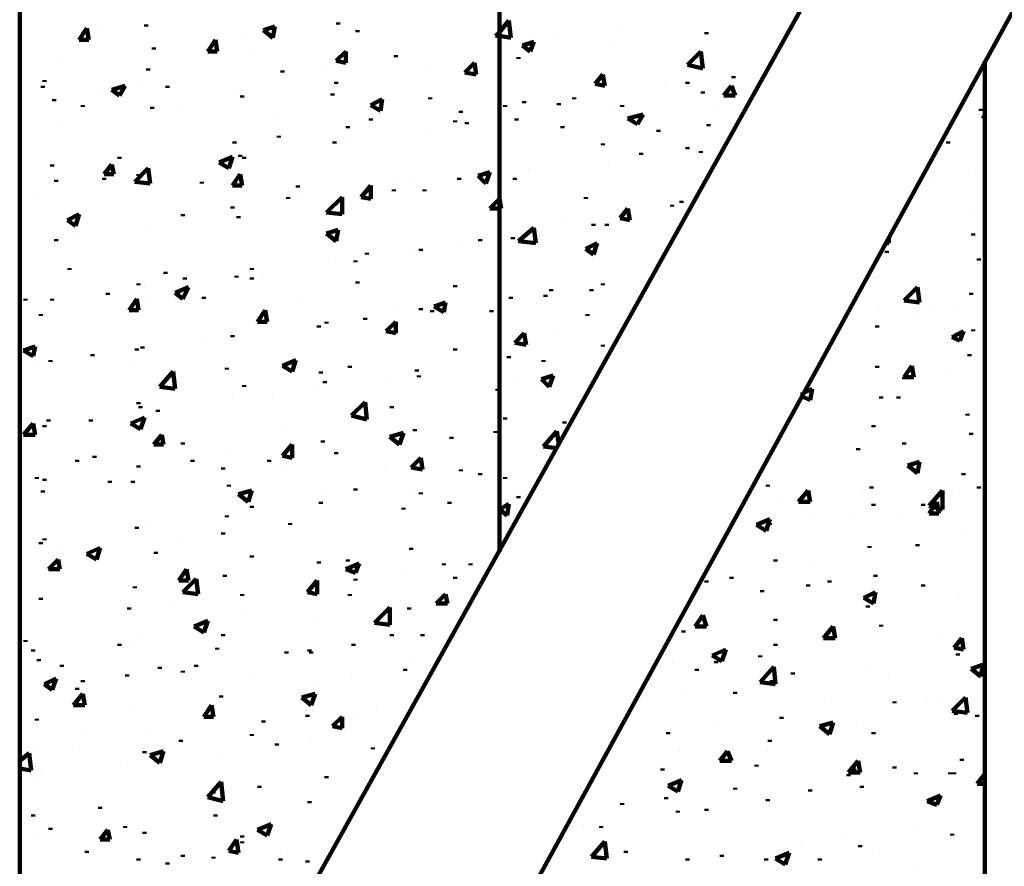
# Model space of a CAD drawing. Units: millimetres. Extents: x 2140 to 2621, y 1195 to 2235.
# Drawn here: x 2183 to 2218, y 2010 to 2039 of the extents above; entities that cross this region are included whole.
import ezdxf

# ---------------------------------------------------------------- set-up
doc = ezdxf.new("R2010")
doc.units = ezdxf.units.MM
doc.layers.add('P', color=250, linetype='Continuous', lineweight=100)

msp = doc.modelspace()

# ---------------------------------------------------------------- linework, layer by layer
at = {"layer": 'P', "color": 0, "linetype": 'Continuous'}
for points in [[(2274.859, 2155.14), (2186.859, 1997.14)], [(2278.725, 2150.74), (2192.192, 1992.607)], [(2183.325, 1991.673), (2183.325, 2044.607)], [(2199.992, 2044.607), (2199.992, 2020.673)], [(2199.992, 2038.74), (2200.325, 2039.14)], [(2200.392, 2038.54), (2200.325, 2039.14)], [(2185.392, 2038.473), (2185.659, 2038.873)], [(2185.725, 2038.473), (2185.659, 2038.873)], [(2186.192, 2038.807), (2186.192, 2038.807)], [(2187.725, 2038.94), (2187.725, 2039.007)], [(2191.792, 2038.807), (2192.192, 2038.94)], [(2191.792, 2038.807), (2192.125, 2038.54)], [(2192.125, 2038.54), (2192.192, 2038.94)], [(2194.392, 2039.007), (2194.392, 2039.073)], [(2195.059, 2038.74), (2195.059, 2038.807)], [(2204.259, 2038.94), (2204.259, 2038.94)], [(2185.392, 2038.473), (2185.725, 2038.473)], [(2189.859, 2038.073), (2190.125, 2038.473)], [(2190.192, 2038.073), (2190.125, 2038.473)], [(2191.125, 2038.607), (2191.125, 2038.607)], [(2199.859, 2038.607), (2199.992, 2038.74)], [(2199.859, 2038.607), (2199.992, 2038.607)], [(2199.992, 2038.607), (2200.392, 2038.54)], [(2201.859, 2038.607), (2201.859, 2038.607)], [(2207.192, 2038.673), (2207.192, 2038.74)], [(2187.992, 2038.14), (2187.992, 2038.207)], [(2200.325, 2038.407), (2200.325, 2038.407)], [(2200.792, 2038.273), (2201.192, 2038.407)], [(2200.792, 2038.273), (2201.059, 2038.073)], [(2201.059, 2038.073), (2201.192, 2038.407)], [(2203.925, 2038.273), (2203.925, 2038.273)], [(2189.859, 2038.073), (2190.192, 2038.073)], [(2191.392, 2038.073), (2191.392, 2038.073)], [(2194.325, 2037.74), (2194.659, 2038.073)], [(2194.659, 2037.673), (2194.659, 2038.073)], [(2196.392, 2037.873), (2196.392, 2037.94)], [(2200.659, 2037.807), (2200.659, 2037.873)], [(2206.525, 2037.607), (2206.992, 2038.073)], [(2207.059, 2037.473), (2206.992, 2038.073)], [(2184.725, 2037.74), (2184.725, 2037.74)], [(2187.792, 2037.407), (2187.792, 2037.473)], [(2193.992, 2037.607), (2193.992, 2037.607)], [(2194.325, 2037.74), (2194.659, 2037.673)], [(2198.792, 2037.34), (2199.125, 2037.673)], [(2199.192, 2037.273), (2199.125, 2037.673)], [(2206.525, 2037.607), (2207.059, 2037.473)], [(2216.859, 2037.74), (2216.859, 2006.873)], [(2184.192, 2037.007), (2184.192, 2037.073)], [(2192.459, 2037.34), (2192.459, 2037.407)], [(2197.525, 2037.407), (2197.525, 2037.407)], [(2198.792, 2037.34), (2199.192, 2037.273)], [(2203.325, 2036.94), (2203.592, 2037.273)], [(2203.659, 2036.873), (2203.592, 2037.273)], [(2208.125, 2037.14), (2208.125, 2037.207)], [(2184.125, 2036.807), (2184.125, 2036.873)], [(2186.525, 2036.74), (2186.992, 2036.873)], [(2186.525, 2036.74), (2186.792, 2036.54)], [(2186.792, 2036.54), (2186.992, 2036.873)], [(2187.525, 2036.873), (2187.525, 2036.873)], [(2188.459, 2036.807), (2188.459, 2036.873)], [(2190.925, 2036.74), (2190.925, 2036.74)], [(2194.325, 2036.94), (2194.325, 2037.007)], [(2203.325, 2036.94), (2203.659, 2036.873)], [(2205.725, 2036.873), (2205.725, 2036.873)], [(2206.525, 2036.94), (2206.525, 2037.007)], [(2207.792, 2036.54), (2208.059, 2036.873)], [(2208.192, 2036.54), (2208.059, 2036.873)], [(2184.525, 2036.34), (2184.525, 2036.407)], [(2186.125, 2036.54), (2186.125, 2036.54)], [(2191.059, 2036.473), (2191.059, 2036.54)], [(2194.192, 2036.54), (2194.192, 2036.607)], [(2195.525, 2036.207), (2195.925, 2036.407)], [(2195.859, 2036.007), (2195.925, 2036.407)], [(2197.592, 2036.407), (2197.592, 2036.473)], [(2202.592, 2036.407), (2202.592, 2036.473)], [(2207.059, 2036.607), (2207.059, 2036.673)], [(2207.792, 2036.54), (2208.192, 2036.54)], [(2185.525, 2036.14), (2185.525, 2036.207)], [(2187.925, 2036.073), (2187.925, 2036.14)], [(2195.525, 2036.207), (2195.859, 2036.007)], [(2200.192, 2036.14), (2200.192, 2036.207)], [(2200.859, 2036.273), (2200.859, 2036.34)], [(2202.059, 2036.207), (2202.059, 2036.273)], [(2203.859, 2036.207), (2203.859, 2036.207)], [(2204.259, 2036.14), (2204.259, 2036.207)], [(2216.725, 2036.007), (2216.725, 2036.073)], [(2188.859, 2036.007), (2188.859, 2036.007)], [(2192.192, 2035.873), (2192.192, 2035.873)], [(2195.525, 2035.673), (2195.525, 2035.74)], [(2198.659, 2035.94), (2198.659, 2036.007)], [(2200.592, 2035.673), (2200.592, 2035.74)], [(2204.459, 2035.74), (2204.992, 2035.873)], [(2204.459, 2035.74), (2204.792, 2035.54)], [(2204.792, 2035.54), (2204.992, 2035.873)], [(2207.525, 2036.007), (2207.525, 2036.007)], [(2216.592, 2035.873), (2216.592, 2035.873)], [(2216.792, 2035.74), (2216.859, 2035.873)], [(2216.792, 2035.74), (2216.859, 2035.74)], [(2184.725, 2035.673), (2184.725, 2035.673)], [(2194.725, 2035.407), (2194.725, 2035.473)], [(2198.459, 2035.607), (2198.459, 2035.673)], [(2198.859, 2035.54), (2198.859, 2035.607)], [(2202.192, 2035.407), (2202.192, 2035.473)], [(2207.259, 2035.473), (2207.259, 2035.54)], [(2192.325, 2035.073), (2192.325, 2035.14)], [(2197.459, 2035.34), (2197.459, 2035.34)], [(2205.525, 2035.273), (2205.525, 2035.34)], [(2190.792, 2034.873), (2190.792, 2034.94)], [(2194.259, 2034.873), (2194.259, 2034.94)], [(2194.792, 2035.007), (2194.792, 2035.007)], [(2203.592, 2034.807), (2203.592, 2034.873)], [(2206.525, 2034.673), (2206.525, 2034.74)], [(2215.592, 2034.873), (2215.592, 2034.94)], [(2186.792, 2034.34), (2186.792, 2034.407)], [(2190.259, 2034.207), (2190.725, 2034.407)], [(2190.592, 2034.007), (2190.725, 2034.407)], [(2190.992, 2034.407), (2190.992, 2034.473)], [(2191.125, 2034.34), (2191.125, 2034.407)], [(2204.925, 2034.473), (2204.925, 2034.54)], [(2206.992, 2034.54), (2206.992, 2034.607)], [(2184.459, 2034.073), (2184.459, 2034.14)], [(2186.259, 2033.807), (2186.525, 2034.14)], [(2186.592, 2033.807), (2186.525, 2034.14)], [(2187.325, 2033.54), (2187.792, 2034.007)], [(2187.859, 2033.473), (2187.792, 2034.007)], [(2187.792, 2034.007), (2187.792, 2034.007)], [(2190.259, 2034.207), (2190.592, 2034.007)], [(2199.992, 2034.207), (2199.992, 2034.273)], [(2200.992, 2034.007), (2200.992, 2034.007)], [(2203.792, 2034.14), (2203.792, 2034.14)], [(2186.259, 2033.807), (2186.592, 2033.807)], [(2186.259, 2033.607), (2186.259, 2033.673)], [(2187.459, 2033.74), (2187.459, 2033.807)], [(2190.725, 2033.407), (2190.992, 2033.807)], [(2191.059, 2033.407), (2190.992, 2033.807)], [(2198.592, 2033.607), (2198.592, 2033.673)], [(2199.259, 2033.74), (2199.659, 2033.873)], [(2199.259, 2033.74), (2199.525, 2033.473)], [(2199.525, 2033.473), (2199.659, 2033.873)], [(2200.525, 2033.607), (2200.525, 2033.673)], [(2216.525, 2033.807), (2216.525, 2033.807)], [(2184.592, 2033.54), (2184.592, 2033.607)], [(2187.325, 2033.54), (2187.859, 2033.473)], [(2189.659, 2033.473), (2189.659, 2033.54)], [(2190.725, 2033.407), (2191.059, 2033.407)], [(2192.992, 2033.34), (2192.992, 2033.407)], [(2195.192, 2033.007), (2195.525, 2033.407)], [(2195.525, 2032.94), (2195.525, 2033.407)], [(2196.325, 2033.607), (2196.325, 2033.607)], [(2197.059, 2033.473), (2197.059, 2033.473)], [(2215.059, 2033.607), (2215.059, 2033.607)], [(2183.859, 2033.14), (2183.859, 2033.14)], [(2192.659, 2032.94), (2192.659, 2033.007)], [(2193.992, 2032.473), (2194.525, 2033.007)], [(2194.525, 2032.407), (2194.525, 2033.007)], [(2195.192, 2033.007), (2195.525, 2032.94)], [(2196.325, 2033.207), (2196.325, 2033.273)], [(2197.392, 2033.207), (2197.392, 2033.273)], [(2199.659, 2033.14), (2199.659, 2033.14)], [(2199.992, 2032.94), (2199.992, 2033.007)], [(2202.992, 2032.94), (2202.992, 2033.007)], [(2190.725, 2032.607), (2190.725, 2032.673)], [(2193.059, 2032.94), (2193.059, 2032.94)], [(2194.192, 2032.807), (2194.192, 2032.807)], [(2199.659, 2032.607), (2199.992, 2032.94)], [(2200.059, 2032.607), (2199.992, 2032.94)], [(2205.992, 2032.673), (2205.992, 2032.74)], [(2206.325, 2032.807), (2206.325, 2032.873)], [(2184.992, 2032.207), (2185.392, 2032.407)], [(2185.259, 2032.007), (2185.392, 2032.407)], [(2188.992, 2032.34), (2188.992, 2032.407)], [(2189.125, 2032.407), (2189.125, 2032.407)], [(2190.925, 2032.273), (2190.925, 2032.34)], [(2193.992, 2032.473), (2194.525, 2032.407)], [(2199.659, 2032.607), (2199.992, 2032.607)], [(2199.992, 2032.607), (2200.059, 2032.607)], [(2204.192, 2032.273), (2204.459, 2032.607)], [(2204.525, 2032.207), (2204.459, 2032.607)], [(2216.325, 2032.407), (2216.325, 2032.407)], [(2184.992, 2032.207), (2185.259, 2032.007)], [(2185.192, 2031.94), (2185.192, 2031.94)], [(2187.792, 2031.94), (2187.792, 2031.94)], [(2200.659, 2031.473), (2201.192, 2031.94)], [(2201.259, 2031.407), (2201.192, 2031.94)], [(2202.325, 2032.073), (2202.325, 2032.073)], [(2203.259, 2032.007), (2203.259, 2032.073)], [(2203.725, 2032.007), (2203.725, 2032.073)], [(2204.192, 2032.273), (2204.525, 2032.207)], [(2204.792, 2032.273), (2204.792, 2032.273)], [(2185.325, 2031.74), (2185.325, 2031.74)], [(2193.992, 2031.74), (2194.392, 2031.873)], [(2193.992, 2031.74), (2194.325, 2031.473)], [(2194.325, 2031.473), (2194.392, 2031.873)], [(2200.459, 2031.54), (2200.459, 2031.607)], [(2213.525, 2031.407), (2213.525, 2031.607)], [(2216.459, 2031.673), (2216.459, 2031.74)], [(2184.592, 2031.473), (2184.592, 2031.54)], [(2198.659, 2031.407), (2198.659, 2031.407)], [(2199.325, 2031.473), (2199.325, 2031.54)], [(2200.659, 2031.473), (2201.259, 2031.407)], [(2202.992, 2031.207), (2203.392, 2031.407)], [(2203.259, 2031.007), (2203.392, 2031.407)], [(2213.392, 2031.407), (2213.525, 2031.407)], [(2195.392, 2031.007), (2195.392, 2031.073)], [(2196.925, 2031.207), (2196.925, 2031.207)], [(2197.259, 2031.14), (2197.259, 2031.207)], [(2202.992, 2031.207), (2203.259, 2031.007)], [(2213.459, 2031.073), (2213.459, 2031.14)], [(2194.059, 2030.74), (2194.059, 2030.74)], [(2194.992, 2030.74), (2194.992, 2030.807)], [(2216.659, 2030.807), (2216.659, 2030.873)], [(2185.059, 2030.473), (2185.059, 2030.54)], [(2188.392, 2030.34), (2188.392, 2030.407)], [(2190.859, 2030.207), (2190.859, 2030.273)], [(2191.392, 2030.473), (2191.392, 2030.54)], [(2187.459, 2029.94), (2187.459, 2030.007)], [(2189.059, 2030.14), (2189.059, 2030.207)], [(2191.392, 2030.14), (2191.392, 2030.207)], [(2191.792, 2030.207), (2191.792, 2030.207)], [(2195.059, 2030.007), (2195.059, 2030.073)], [(2198.459, 2029.873), (2198.459, 2029.94)], [(2203.592, 2029.94), (2203.592, 2030.007)], [(2212.992, 2030.207), (2212.992, 2030.207)], [(2186.392, 2029.607), (2186.392, 2029.673)], [(2187.659, 2029.873), (2187.659, 2029.873)], [(2188.725, 2029.673), (2189.192, 2029.873)], [(2188.725, 2029.673), (2188.992, 2029.473)], [(2188.992, 2029.473), (2189.192, 2029.873)], [(2201.592, 2029.54), (2201.592, 2029.607)], [(2201.792, 2029.74), (2201.792, 2029.807)], [(2203.192, 2029.74), (2203.192, 2029.807)], [(2214.059, 2029.407), (2214.525, 2029.873)], [(2214.592, 2029.34), (2214.525, 2029.873)], [(2216.392, 2029.607), (2216.392, 2029.673)], [(2183.525, 2029.407), (2183.525, 2029.473)], [(2184.459, 2029.407), (2184.459, 2029.473)], [(2187.125, 2029.073), (2187.392, 2029.473)], [(2187.459, 2029.073), (2187.392, 2029.473)], [(2187.725, 2029.54), (2187.725, 2029.54)], [(2189.725, 2029.473), (2189.725, 2029.54)], [(2193.059, 2029.34), (2193.059, 2029.34)], [(2196.392, 2029.207), (2196.392, 2029.207)], [(2197.725, 2029.207), (2198.125, 2029.34)], [(2197.725, 2029.207), (2198.059, 2029.007)], [(2198.059, 2029.007), (2198.125, 2029.34)], [(2200.392, 2029.473), (2200.392, 2029.54)], [(2213.192, 2029.207), (2213.192, 2029.207)], [(2214.059, 2029.407), (2214.592, 2029.34)], [(2215.125, 2029.207), (2215.125, 2029.207)], [(2215.792, 2029.207), (2215.792, 2029.207)], [(2184.059, 2028.873), (2184.059, 2028.94)], [(2187.125, 2029.073), (2187.459, 2029.073)], [(2191.592, 2028.673), (2191.859, 2029.073)], [(2191.925, 2028.673), (2191.859, 2029.073)], [(2197.259, 2029.073), (2197.259, 2029.14)], [(2197.659, 2029.007), (2197.659, 2029.073)], [(2199.725, 2029.007), (2199.725, 2029.073)], [(2203.059, 2028.873), (2203.059, 2028.94)], [(2191.592, 2028.673), (2191.925, 2028.673)], [(2193.725, 2028.473), (2193.725, 2028.54)], [(2193.992, 2028.607), (2193.992, 2028.673)], [(2195.325, 2028.74), (2195.325, 2028.807)], [(2196.059, 2028.34), (2196.392, 2028.673)], [(2196.392, 2028.273), (2196.392, 2028.673)], [(2213.125, 2028.473), (2213.125, 2028.54)], [(2214.525, 2028.807), (2214.525, 2028.807)], [(2190.725, 2028.14), (2190.725, 2028.207)], [(2196.059, 2028.34), (2196.392, 2028.273)], [(2200.525, 2027.94), (2200.859, 2028.273)], [(2200.925, 2027.873), (2200.859, 2028.273)], [(2202.059, 2028.34), (2202.059, 2028.34)], [(2215.725, 2028.14), (2216.125, 2028.34)], [(2215.992, 2028.007), (2216.125, 2028.34)], [(2216.459, 2028.34), (2216.459, 2028.407)], [(2189.792, 2028.007), (2189.792, 2028.007)], [(2200.525, 2027.94), (2200.925, 2027.873)], [(2203.592, 2027.807), (2203.592, 2027.873)], [(2215.725, 2028.14), (2215.992, 2028.007)], [(2183.459, 2027.673), (2183.859, 2027.807)], [(2183.459, 2027.673), (2183.792, 2027.473)], [(2183.792, 2027.473), (2183.859, 2027.807)], [(2185.859, 2027.473), (2185.859, 2027.54)], [(2187.392, 2027.673), (2187.392, 2027.74)], [(2187.592, 2027.74), (2187.592, 2027.807)], [(2198.459, 2027.673), (2198.459, 2027.74)], [(2216.325, 2027.473), (2216.325, 2027.54)], [(2183.859, 2027.273), (2183.859, 2027.273)], [(2184.392, 2027.273), (2184.392, 2027.34)], [(2192.459, 2027.14), (2192.925, 2027.34)], [(2192.792, 2026.94), (2192.925, 2027.34)], [(2200.325, 2027.407), (2200.325, 2027.473)], [(2201.525, 2027.273), (2201.525, 2027.34)], [(2187.125, 2027.14), (2187.125, 2027.14)], [(2188.192, 2026.407), (2188.659, 2026.94)], [(2188.725, 2026.34), (2188.659, 2026.94)], [(2190.525, 2027.007), (2190.525, 2027.073)], [(2192.459, 2027.14), (2192.792, 2026.94)], [(2193.792, 2026.873), (2193.792, 2026.94)], [(2194.792, 2027.073), (2194.792, 2027.14)], [(2197.125, 2026.94), (2197.125, 2027.007)], [(2197.192, 2026.74), (2197.192, 2026.807)], [(2199.992, 2027.073), (2199.992, 2027.14)], [(2201.459, 2026.673), (2201.859, 2026.807)], [(2201.725, 2026.407), (2201.859, 2026.807)], [(2213.125, 2027.073), (2213.125, 2027.14)], [(2214.059, 2026.74), (2214.325, 2027.14)], [(2214.392, 2026.74), (2214.325, 2027.14)], [(2215.659, 2026.94), (2215.659, 2026.94)], [(2191.125, 2026.407), (2191.125, 2026.473)], [(2193.925, 2026.54), (2193.925, 2026.607)], [(2196.059, 2026.607), (2196.059, 2026.607)], [(2200.525, 2026.607), (2200.525, 2026.607)], [(2201.459, 2026.673), (2201.725, 2026.407)], [(2214.059, 2026.74), (2214.392, 2026.74)], [(2214.059, 2026.673), (2214.059, 2026.74)], [(2188.192, 2026.407), (2188.725, 2026.34)], [(2193.659, 2026.273), (2193.659, 2026.273)], [(2199.925, 2026.273), (2199.925, 2026.34)], [(2210.525, 2026.14), (2210.525, 2026.207)], [(2210.592, 2026.207), (2210.859, 2026.34)], [(2210.792, 2025.94), (2210.859, 2026.34)], [(2187.459, 2025.807), (2187.459, 2025.873)], [(2190.725, 2026.073), (2190.725, 2026.073)], [(2192.125, 2026.073), (2192.125, 2026.073)], [(2194.859, 2025.407), (2195.325, 2025.873)], [(2195.392, 2025.273), (2195.325, 2025.873)], [(2210.525, 2026.073), (2210.792, 2025.94)], [(2213.259, 2026.007), (2213.259, 2026.073)], [(2213.859, 2026.007), (2213.859, 2026.073)], [(2187.525, 2025.673), (2187.525, 2025.74)], [(2188.125, 2025.54), (2188.125, 2025.607)], [(2196.259, 2025.673), (2196.259, 2025.74)], [(2216.259, 2025.407), (2216.259, 2025.473)], [(2183.459, 2024.74), (2183.792, 2025.14)], [(2183.859, 2024.74), (2183.792, 2025.14)], [(2183.859, 2025.207), (2183.859, 2025.207)], [(2184.325, 2025.207), (2184.325, 2025.273)], [(2185.792, 2025.207), (2185.792, 2025.273)], [(2187.192, 2025.14), (2187.659, 2025.34)], [(2187.192, 2025.14), (2187.525, 2024.94)], [(2187.525, 2024.94), (2187.659, 2025.34)], [(2194.859, 2025.407), (2195.392, 2025.273)], [(2200.192, 2025.273), (2200.192, 2025.34)], [(2202.259, 2025.14), (2202.259, 2025.207)], [(2184.192, 2025.007), (2184.192, 2025.073)], [(2192.592, 2025.073), (2192.592, 2025.073)], [(2196.192, 2024.673), (2196.659, 2024.807)], [(2196.525, 2024.407), (2196.659, 2024.807)], [(2197.059, 2024.873), (2197.059, 2024.94)], [(2199.859, 2024.807), (2199.859, 2024.873)], [(2201.525, 2024.34), (2201.992, 2024.873)], [(2202.059, 2024.407), (2201.992, 2024.873)], [(2212.992, 2025.007), (2212.992, 2025.073)], [(2216.392, 2024.74), (2216.392, 2024.807)], [(2183.459, 2024.74), (2183.859, 2024.74)], [(2187.992, 2024.407), (2188.259, 2024.74)], [(2188.325, 2024.407), (2188.259, 2024.74)], [(2188.992, 2024.407), (2188.992, 2024.473)], [(2193.859, 2024.473), (2193.859, 2024.54)], [(2196.192, 2024.673), (2196.525, 2024.407)], [(2198.325, 2024.607), (2198.325, 2024.673)], [(2209.792, 2024.54), (2209.792, 2024.54)], [(2214.059, 2024.407), (2214.059, 2024.473)], [(2187.992, 2024.407), (2188.325, 2024.407)], [(2192.459, 2024.007), (2192.792, 2024.407)], [(2192.792, 2023.94), (2192.792, 2024.407)], [(2194.325, 2024.073), (2194.325, 2024.14)], [(2201.525, 2024.34), (2201.992, 2024.273)], [(2212.459, 2024.207), (2212.459, 2024.273)], [(2185.325, 2023.807), (2185.325, 2023.873)], [(2185.925, 2023.94), (2185.925, 2024.007)], [(2189.325, 2023.807), (2189.325, 2023.873)], [(2190.592, 2024.007), (2190.592, 2024.007)], [(2191.992, 2023.807), (2191.992, 2023.873)], [(2192.459, 2024.007), (2192.792, 2023.94)], [(2196.925, 2023.607), (2197.259, 2023.94)], [(2197.325, 2023.54), (2197.259, 2023.94)], [(2214.192, 2023.673), (2214.592, 2023.807)], [(2214.525, 2023.407), (2214.592, 2023.807)], [(2187.459, 2023.607), (2187.459, 2023.673)], [(2190.392, 2023.54), (2190.392, 2023.607)], [(2192.592, 2023.673), (2192.592, 2023.673)], [(2195.992, 2023.54), (2195.992, 2023.54)], [(2196.925, 2023.607), (2197.325, 2023.54)], [(2198.659, 2023.473), (2198.659, 2023.54)], [(2199.325, 2023.34), (2199.325, 2023.407)], [(2214.192, 2023.673), (2214.525, 2023.407)], [(2216.125, 2023.34), (2216.125, 2023.407)], [(2183.925, 2023.207), (2183.925, 2023.273)], [(2184.192, 2023.14), (2184.192, 2023.207)], [(2186.459, 2023.073), (2186.459, 2023.14)], [(2187.259, 2023.073), (2187.259, 2023.14)], [(2200.192, 2023.207), (2200.192, 2023.273)], [(2184.125, 2022.74), (2184.125, 2022.807)], [(2190.592, 2022.94), (2190.592, 2023.007)], [(2190.925, 2022.673), (2191.392, 2022.807)], [(2191.259, 2022.407), (2191.392, 2022.807)], [(2193.992, 2022.807), (2193.992, 2022.807)], [(2194.992, 2022.807), (2194.992, 2022.873)], [(2196.992, 2022.807), (2196.992, 2022.807)], [(2197.259, 2022.673), (2197.259, 2022.74)], [(2209.325, 2022.94), (2209.325, 2023.007)], [(2210.392, 2022.407), (2210.725, 2022.807)], [(2210.792, 2022.407), (2210.725, 2022.807)], [(2212.659, 2022.807), (2212.659, 2022.807)], [(2212.925, 2022.873), (2212.925, 2022.94)], [(2214.925, 2022.273), (2215.392, 2022.807)], [(2215.392, 2022.14), (2215.392, 2022.807)], [(2216.659, 2022.873), (2216.659, 2022.94)], [(2190.925, 2022.673), (2191.259, 2022.407)], [(2193.792, 2022.34), (2193.792, 2022.407)], [(2198.259, 2022.34), (2198.259, 2022.407)], [(2200.592, 2022.673), (2200.592, 2022.673)], [(2200.659, 2022.54), (2200.659, 2022.607)], [(2209.725, 2022.473), (2209.725, 2022.473)], [(2210.392, 2022.407), (2210.792, 2022.407)], [(2214.925, 2022.007), (2215.192, 2022.407)], [(2215.259, 2022.007), (2215.192, 2022.407)], [(2215.992, 2022.673), (2215.992, 2022.673)], [(2191.392, 2022.207), (2191.392, 2022.273)], [(2196.659, 2022.14), (2196.659, 2022.207)], [(2199.925, 2022.14), (2199.992, 2022.14)], [(2199.925, 2022.14), (2199.992, 2022.14)], [(2199.992, 2022.14), (2200.325, 2022.34)], [(2199.992, 2022.14), (2200.259, 2021.94)], [(2200.259, 2021.94), (2200.325, 2022.34)], [(2210.659, 2022.14), (2210.659, 2022.14)], [(2212.992, 2022.273), (2212.992, 2022.34)], [(2214.725, 2022.273), (2214.725, 2022.34)], [(2214.925, 2022.273), (2215.392, 2022.14)], [(2190.525, 2021.873), (2190.525, 2021.94)], [(2192.725, 2021.607), (2192.725, 2021.673)], [(2208.925, 2021.607), (2209.392, 2021.807)], [(2209.259, 2021.407), (2209.392, 2021.807)], [(2209.392, 2021.607), (2209.392, 2021.673)], [(2210.792, 2021.807), (2210.792, 2021.807)], [(2212.325, 2022.007), (2212.325, 2022.007)], [(2213.992, 2022.007), (2213.992, 2022.007)], [(2214.925, 2022.007), (2215.259, 2022.007)], [(2187.392, 2021.473), (2187.392, 2021.54)], [(2187.725, 2021.607), (2187.725, 2021.607)], [(2190.392, 2021.273), (2190.392, 2021.34)], [(2208.925, 2021.607), (2209.259, 2021.407)], [(2184.059, 2020.94), (2184.059, 2021.007)], [(2184.192, 2021.073), (2184.192, 2021.14)], [(2188.792, 2021.14), (2188.792, 2021.14)], [(2200.059, 2021.14), (2200.059, 2021.14)], [(2216.125, 2021.273), (2216.125, 2021.273)], [(2184.725, 2020.807), (2184.725, 2020.807)], [(2185.659, 2020.607), (2186.125, 2020.807)], [(2185.992, 2020.407), (2186.125, 2020.807)], [(2188.059, 2020.607), (2188.059, 2020.673)], [(2196.925, 2020.74), (2196.925, 2020.807)], [(2212.859, 2020.807), (2212.859, 2020.873)], [(2214.525, 2020.873), (2214.525, 2020.94)], [(2184.325, 2020.073), (2184.659, 2020.407)], [(2184.725, 2020.073), (2184.659, 2020.407)], [(2184.859, 2020.607), (2184.859, 2020.607)], [(2185.659, 2020.607), (2185.992, 2020.407)], [(2191.392, 2020.473), (2191.392, 2020.54)], [(2193.725, 2020.273), (2193.725, 2020.34)], [(2194.725, 2020.34), (2194.725, 2020.407)], [(2209.592, 2020.34), (2209.592, 2020.407)], [(2184.325, 2020.073), (2184.725, 2020.073)], [(2188.859, 2019.673), (2189.125, 2020.073)], [(2189.192, 2019.673), (2189.125, 2020.073)], [(2194.659, 2020.073), (2195.125, 2020.273)], [(2194.659, 2020.073), (2194.992, 2019.94)], [(2194.992, 2019.94), (2195.125, 2020.273)], [(2198.059, 2020.207), (2198.059, 2020.273)], [(2198.992, 2020.207), (2198.992, 2020.273)], [(2210.859, 2020.273), (2210.859, 2020.273)], [(2188.859, 2019.673), (2189.192, 2019.673)], [(2188.992, 2019.273), (2189.459, 2019.74)], [(2189.525, 2019.207), (2189.459, 2019.74)], [(2190.459, 2019.807), (2190.459, 2019.873)], [(2193.325, 2019.273), (2193.659, 2019.673)], [(2193.659, 2019.207), (2193.659, 2019.673)], [(2194.992, 2019.673), (2194.992, 2019.74)], [(2196.592, 2019.94), (2196.592, 2019.94)], [(2198.459, 2019.74), (2198.459, 2019.807)], [(2207.192, 2019.607), (2207.192, 2019.673)], [(2208.059, 2019.74), (2208.059, 2019.807)], [(2211.459, 2019.607), (2211.459, 2019.673)], [(2213.059, 2019.807), (2213.059, 2019.873)], [(2187.325, 2019.407), (2187.325, 2019.473)], [(2209.125, 2019.273), (2209.125, 2019.34)], [(2210.725, 2019.473), (2210.725, 2019.54)], [(2214.725, 2019.473), (2214.725, 2019.54)], [(2184.059, 2019.007), (2184.059, 2019.073)], [(2188.992, 2019.273), (2189.525, 2019.207)], [(2191.059, 2019.14), (2191.059, 2019.207)], [(2193.325, 2019.273), (2193.659, 2019.207)], [(2194.792, 2019.14), (2194.792, 2019.207)], [(2197.792, 2018.873), (2198.125, 2019.207)], [(2198.192, 2018.873), (2198.125, 2019.207)], [(2212.659, 2019.073), (2213.059, 2019.273)], [(2212.659, 2019.073), (2212.992, 2018.873)], [(2212.992, 2018.873), (2213.059, 2019.273)], [(2215.992, 2019.207), (2215.992, 2019.207)], [(2187.125, 2018.673), (2187.125, 2018.74)], [(2188.659, 2018.873), (2188.659, 2018.873)], [(2195.659, 2018.207), (2196.192, 2018.74)], [(2196.192, 2018.14), (2196.192, 2018.74)], [(2196.859, 2018.673), (2196.859, 2018.74)], [(2197.792, 2018.873), (2198.192, 2018.873)], [(2212.792, 2018.74), (2212.792, 2018.807)], [(2189.392, 2018.073), (2189.859, 2018.273)], [(2189.725, 2017.873), (2189.859, 2018.273)], [(2191.125, 2018.54), (2191.125, 2018.54)], [(2206.792, 2018.073), (2207.059, 2018.473)], [(2207.192, 2018.073), (2207.059, 2018.473)], [(2209.592, 2018.273), (2209.592, 2018.34)], [(2189.392, 2018.073), (2189.725, 2017.873)], [(2193.659, 2018.207), (2193.659, 2018.207)], [(2195.659, 2018.207), (2196.192, 2018.14)], [(2206.392, 2017.873), (2206.392, 2017.94)], [(2206.792, 2018.073), (2207.192, 2018.073)], [(2211.259, 2017.673), (2211.592, 2018.073)], [(2211.659, 2017.673), (2211.592, 2018.073)], [(2213.259, 2018.073), (2213.259, 2018.14)], [(2183.525, 2017.54), (2183.525, 2017.607)], [(2187.459, 2017.873), (2187.459, 2017.873)], [(2190.392, 2017.74), (2190.392, 2017.807)], [(2196.259, 2017.74), (2196.259, 2017.807)], [(2197.325, 2017.74), (2197.325, 2017.807)], [(2211.259, 2017.673), (2211.659, 2017.673)], [(2215.392, 2017.873), (2215.392, 2017.873)], [(2215.792, 2017.34), (2216.059, 2017.673)], [(2216.125, 2017.273), (2216.059, 2017.673)], [(2183.792, 2017.207), (2183.792, 2017.273)], [(2186.792, 2017.407), (2186.792, 2017.473)], [(2187.192, 2017.34), (2187.192, 2017.34)], [(2190.192, 2017.273), (2190.192, 2017.34)], [(2193.392, 2017.207), (2193.392, 2017.273)], [(2194.925, 2017.407), (2194.925, 2017.473)], [(2207.392, 2017.073), (2207.859, 2017.273)], [(2207.725, 2016.873), (2207.859, 2017.273)], [(2209.592, 2017.407), (2209.592, 2017.473)], [(2211.459, 2017.34), (2211.459, 2017.34)], [(2215.792, 2017.34), (2216.125, 2017.273)], [(2183.992, 2016.873), (2183.992, 2016.94)], [(2192.592, 2017.14), (2192.592, 2017.207)], [(2193.459, 2017.14), (2193.459, 2017.207)], [(2196.859, 2017.007), (2196.859, 2017.007)], [(2207.392, 2017.073), (2207.725, 2016.873)], [(2209.059, 2017.007), (2209.059, 2017.073)], [(2215.925, 2017.073), (2215.925, 2017.14)], [(2184.792, 2016.673), (2184.792, 2016.74)], [(2188.192, 2016.607), (2188.192, 2016.673)], [(2189.459, 2016.673), (2189.459, 2016.74)], [(2196.725, 2016.54), (2196.725, 2016.607)], [(2205.992, 2016.807), (2205.992, 2016.807)], [(2206.859, 2016.54), (2206.859, 2016.607)], [(2207.525, 2016.807), (2207.525, 2016.873)], [(2209.059, 2016.14), (2209.525, 2016.673)], [(2209.592, 2016.073), (2209.525, 2016.673)], [(2212.725, 2016.673), (2212.725, 2016.673)], [(2216.392, 2016.607), (2216.792, 2016.74)], [(2216.392, 2016.607), (2216.725, 2016.34)], [(2216.725, 2016.34), (2216.792, 2016.74)], [(2184.192, 2016.073), (2184.592, 2016.273)], [(2184.459, 2015.873), (2184.592, 2016.273)], [(2185.525, 2016.14), (2185.525, 2016.207)], [(2187.059, 2016.34), (2187.059, 2016.407)], [(2188.992, 2016.473), (2188.992, 2016.54)], [(2191.459, 2016.473), (2191.459, 2016.473)], [(2194.859, 2016.34), (2194.859, 2016.34)], [(2209.459, 2016.14), (2209.459, 2016.207)], [(2210.192, 2016.407), (2210.192, 2016.473)], [(2213.525, 2016.34), (2213.525, 2016.34)], [(2184.192, 2016.073), (2184.459, 2015.873)], [(2185.325, 2015.873), (2185.325, 2015.94)], [(2193.525, 2016.14), (2193.525, 2016.14)], [(2209.059, 2016.14), (2209.592, 2016.073)], [(2185.192, 2015.34), (2185.525, 2015.74)], [(2185.592, 2015.34), (2185.525, 2015.74)], [(2190.325, 2015.607), (2190.325, 2015.673)], [(2193.125, 2015.607), (2193.592, 2015.74)], [(2193.125, 2015.607), (2193.459, 2015.34)], [(2193.459, 2015.34), (2193.592, 2015.74)], [(2206.325, 2015.807), (2206.325, 2015.807)], [(2208.192, 2015.74), (2208.192, 2015.807)], [(2211.525, 2015.607), (2211.525, 2015.607)], [(2215.325, 2015.607), (2215.325, 2015.607)], [(2215.725, 2015.14), (2216.192, 2015.607)], [(2216.259, 2015.073), (2216.192, 2015.607)], [(2185.192, 2015.34), (2185.592, 2015.34)], [(2187.125, 2015.273), (2187.125, 2015.273)], [(2189.725, 2014.94), (2189.992, 2015.34)], [(2190.059, 2014.94), (2189.992, 2015.34)], [(2195.725, 2015.273), (2195.725, 2015.273)], [(2213.725, 2015.407), (2213.725, 2015.473)], [(2214.859, 2015.473), (2214.859, 2015.473)], [(2183.925, 2014.807), (2183.925, 2014.873)], [(2189.725, 2014.94), (2190.059, 2014.94)], [(2193.325, 2014.94), (2193.325, 2015.007)], [(2194.192, 2014.607), (2194.525, 2014.94)], [(2194.525, 2014.54), (2194.525, 2014.94)], [(2194.992, 2014.94), (2194.992, 2014.94)], [(2209.792, 2014.873), (2209.792, 2014.94)], [(2215.725, 2015.14), (2216.259, 2015.073)], [(2215.859, 2015.007), (2215.859, 2015.073)], [(2216.592, 2014.94), (2216.592, 2015.007)], [(2191.792, 2014.74), (2191.792, 2014.807)], [(2194.192, 2014.607), (2194.525, 2014.54)], [(2207.459, 2014.607), (2207.459, 2014.607)], [(2211.125, 2014.607), (2211.592, 2014.74)], [(2211.125, 2014.607), (2211.459, 2014.34)], [(2211.459, 2014.34), (2211.592, 2014.74)], [(2212.659, 2014.607), (2212.659, 2014.607)], [(2185.592, 2014.273), (2185.592, 2014.273)], [(2187.792, 2014.273), (2187.792, 2014.273)], [(2191.392, 2014.273), (2191.392, 2014.34)], [(2205.859, 2014.34), (2205.859, 2014.407)], [(2212.992, 2014.34), (2212.992, 2014.407)], [(2185.392, 2013.94), (2185.392, 2013.94)], [(2188.925, 2014.073), (2188.925, 2014.14)], [(2192.259, 2013.94), (2192.259, 2014.007)], [(2193.459, 2014.073), (2193.459, 2014.073)], [(2195.592, 2013.807), (2195.592, 2013.873)], [(2209.392, 2014.073), (2209.392, 2014.14)], [(2183.325, 2013.407), (2183.659, 2013.673)], [(2183.725, 2013.073), (2183.659, 2013.673)], [(2183.859, 2013.74), (2183.859, 2013.74)], [(2187.659, 2013.673), (2187.659, 2013.74)], [(2187.859, 2013.607), (2188.325, 2013.74)], [(2187.859, 2013.607), (2188.192, 2013.34)], [(2188.192, 2013.34), (2188.325, 2013.74)], [(2190.192, 2013.607), (2190.192, 2013.607)], [(2206.259, 2013.74), (2206.259, 2013.74)], [(2207.659, 2013.407), (2207.925, 2013.74)], [(2208.059, 2013.407), (2207.925, 2013.74)], [(2209.325, 2013.74), (2209.325, 2013.74)], [(2216.059, 2013.407), (2216.059, 2013.473)], [(2183.325, 2013.14), (2183.725, 2013.073)], [(2187.059, 2013.207), (2187.059, 2013.207)], [(2205.659, 2013.407), (2205.659, 2013.407)], [(2205.659, 2013.073), (2205.659, 2013.14)], [(2207.659, 2013.407), (2208.059, 2013.407)], [(2208.925, 2013.207), (2208.925, 2013.273)], [(2212.125, 2013.007), (2212.459, 2013.407)], [(2212.325, 2013.073), (2212.325, 2013.14)], [(2212.525, 2013.007), (2212.459, 2013.407)], [(2213.725, 2013.14), (2213.725, 2013.207)], [(2184.059, 2013.073), (2184.059, 2013.073)], [(2193.992, 2012.807), (2193.992, 2012.873)], [(2212.125, 2013.007), (2212.525, 2013.007)], [(2212.125, 2012.873), (2212.125, 2012.94)], [(2214.459, 2012.94), (2214.459, 2013.007)], [(2215.659, 2012.94), (2215.659, 2013.007)], [(2215.792, 2012.94), (2215.792, 2013.007)], [(2216.592, 2012.607), (2216.859, 2012.94)], [(2183.859, 2012.74), (2183.859, 2012.74)], [(2189.859, 2012.14), (2190.325, 2012.673)], [(2190.392, 2012.007), (2190.325, 2012.673)], [(2191.659, 2012.473), (2191.659, 2012.54)], [(2205.859, 2012.54), (2206.325, 2012.74)], [(2205.859, 2012.54), (2206.192, 2012.34)], [(2206.192, 2012.34), (2206.325, 2012.74)], [(2208.192, 2012.407), (2208.192, 2012.473)], [(2212.592, 2012.473), (2212.592, 2012.54)], [(2216.592, 2012.607), (2216.859, 2012.607)], [(2189.859, 2012.14), (2190.392, 2012.007)], [(2190.059, 2012.273), (2190.059, 2012.34)], [(2205.792, 2012.073), (2205.792, 2012.14)], [(2210.792, 2012.34), (2210.792, 2012.407)], [(2214.859, 2012.007), (2215.325, 2012.207)], [(2215.192, 2011.873), (2215.325, 2012.207)], [(2186.125, 2011.74), (2186.125, 2011.807)], [(2193.392, 2011.94), (2193.392, 2012.007)], [(2204.259, 2011.873), (2204.259, 2011.94)], [(2209.325, 2012.007), (2209.325, 2012.073)], [(2214.859, 2012.007), (2215.192, 2011.873)], [(2183.792, 2011.473), (2183.792, 2011.54)], [(2190.125, 2011.473), (2190.125, 2011.54)], [(2206.192, 2011.607), (2206.192, 2011.673)], [(2207.192, 2011.673), (2207.192, 2011.74)], [(2184.392, 2011.007), (2184.392, 2011.073)], [(2186.992, 2011.073), (2186.992, 2011.14)], [(2191.592, 2011.007), (2192.059, 2011.207)], [(2191.925, 2010.807), (2192.059, 2011.207)], [(2202.925, 2011.207), (2202.925, 2011.207)], [(2203.525, 2011.073), (2203.525, 2011.14)], [(2186.125, 2010.673), (2186.392, 2011.007)], [(2186.459, 2010.673), (2186.392, 2011.007)], [(2187.659, 2010.873), (2187.659, 2010.94)], [(2191.059, 2010.74), (2191.059, 2010.807)], [(2191.592, 2011.007), (2191.925, 2010.807)], [(2214.392, 2011.007), (2214.392, 2011.007)], [(2215.725, 2010.807), (2215.725, 2010.873)], [(2216.859, 2010.807), (2216.859, 2010.807)], [(2183.792, 2010.673), (2183.792, 2010.673)], [(2186.125, 2010.673), (2186.459, 2010.673)], [(2190.592, 2010.273), (2190.859, 2010.673)], [(2190.925, 2010.207), (2190.859, 2010.673)], [(2191.059, 2010.54), (2191.059, 2010.607)], [(2203.192, 2010.073), (2203.659, 2010.607)], [(2203.725, 2010.007), (2203.659, 2010.607)], [(2210.459, 2010.473), (2210.459, 2010.473)], [(2211.992, 2010.673), (2211.992, 2010.673)], [(2212.525, 2010.407), (2212.525, 2010.473)], [(2185.659, 2010.207), (2185.659, 2010.273)], [(2188.992, 2010.073), (2188.992, 2010.14)], [(2190.059, 2010.007), (2190.059, 2010.073)], [(2190.592, 2010.273), (2190.925, 2010.207)], [(2192.392, 2010.34), (2192.392, 2010.34)], [(2203.192, 2010.073), (2203.725, 2010.007)], [(2204.392, 2010.207), (2204.392, 2010.273)], [(2207.725, 2010.073), (2207.725, 2010.14)], [(2209.592, 2010.007), (2210.059, 2010.207)], [(2209.925, 2009.807), (2210.059, 2010.207)], [(2213.192, 2010.14), (2213.192, 2010.14)], [(2187.459, 2009.94), (2187.459, 2010.007)], [(2188.459, 2009.807), (2188.459, 2009.873)], [(2192.392, 2009.94), (2192.392, 2010.007)], [(2193.325, 2009.873), (2193.325, 2009.94)], [(2206.525, 2009.94), (2206.525, 2010.007)], [(2209.259, 2009.94), (2209.259, 2010.007)], [(2209.592, 2010.007), (2209.925, 2009.807)], [(2211.125, 2009.94), (2211.125, 2010.007)], [(2214.392, 2009.807), (2214.392, 2009.807)]]:
    msp.add_lwpolyline(points, dxfattribs=at)

doc.saveas('drawing.dxf')
